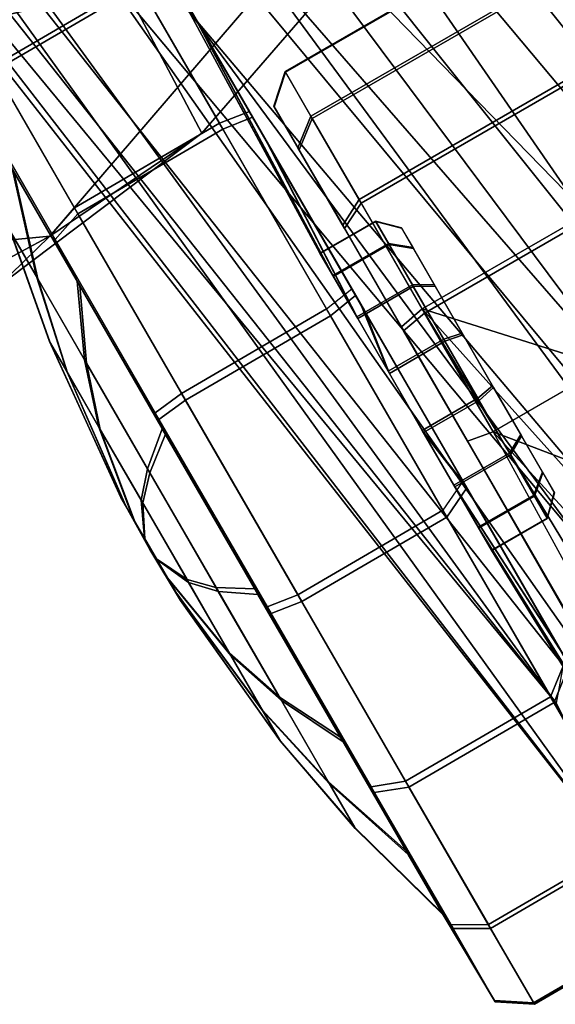
# Model space of a CAD drawing. Units: inches. Extents: x -2 to 291, y -6 to 84.
# Drawn here: x 45 to 46, y 43 to 45 of the extents above; entities that cross this region are included whole.
import ezdxf

# ---------------------------------------------------------------- set-up
doc = ezdxf.new("R2010")
doc.units = ezdxf.units.IN
doc.header["$MEASUREMENT"] = 0
for name, color, linetype in [('SEAT-CASTER', 5, 'Continuous'), ('SEAT-FABRIC', 5, 'Continuous'), ('SEAT-LEG', 5, 'Continuous')]:
    doc.layers.add(name, color=color, linetype=linetype)

# ---------------------------------------------------------------- blocks, each defined once
blk = doc.blocks.new('1VERUS_ASIDE_4LEG_SUSPBCK_ARMS_0T')
at = {"layer": 'SEAT-CASTER'}
for points in [[(10.1313, 9.2198, 0.983), (9.5826, 9.2046, 1.0888), (9.5849, 9.2046, 0.7635), (10.1321, 9.2198, 0.8757)], [(10.1717, 9.2198, 1.0824), (9.7051, 9.2046, 1.3902), (9.5826, 9.2046, 1.0888), (10.1313, 9.2198, 0.983)], [(10.1321, 9.2198, 0.8757), (9.5849, 9.2046, 0.7635), (9.7114, 9.2046, 0.4638), (10.1738, 9.2198, 0.7768)], [(9.8564, 9.1243, 1.0365), (9.8579, 9.1243, 0.8209), (9.8579, 8.5886, 0.8209), (9.8564, 8.5886, 1.0365)], [(9.9376, 9.1243, 1.2364), (9.8564, 9.1243, 1.0365), (9.8564, 8.5886, 1.0365), (9.9376, 8.5886, 1.2364)], [(9.8579, 9.1243, 0.8209), (9.9418, 9.1243, 0.6222), (9.9418, 8.5886, 0.6222), (9.8579, 8.5886, 0.8209)], [(10.089, 9.1243, 1.3899), (9.9376, 9.1243, 1.2364), (9.9376, 8.5886, 1.2364), (10.089, 8.5886, 1.3899)], [(9.9418, 9.1243, 0.6222), (10.0953, 9.1243, 0.4707), (10.0953, 8.5886, 0.4707), (9.9418, 8.5886, 0.6222)], [(10.2877, 9.1243, 1.4738), (10.089, 9.1243, 1.3899), (10.089, 8.5886, 1.3899), (10.2877, 8.5886, 1.4738)], [(10.0953, 9.1243, 0.4707), (10.2951, 9.1243, 0.3896), (10.2951, 8.5886, 0.3896), (10.0953, 8.5886, 0.4707)], [(10.8204, 9.1128, 1.6235), (10.2877, 9.1243, 1.4738), (10.2877, 8.5886, 1.4738), (10.7626, 9.0239, 1.6116)], [(10.2951, 9.1243, 0.3896), (10.5108, 9.1243, 0.391), (10.5108, 8.5886, 0.391), (10.2951, 8.5886, 0.3896)], [(11.1143, 9.1391, 0.5124), (10.5108, 9.1243, 0.391), (10.5108, 8.5886, 0.391), (11.0294, 9.0094, 0.4949)], [(10.7299, 8.8562, 1.6049), (10.7626, 9.0239, 1.6116), (10.2877, 8.5886, 1.4738), (10.7626, 8.6885, 1.6116)], [(10.9996, 8.8565, 0.4888), (11.0294, 9.0094, 0.4949), (10.5108, 8.5886, 0.391), (11.0294, 8.7035, 0.4949)], [(11.1143, 8.5739, 0.5124), (11.0294, 8.7035, 0.4949), (10.5108, 8.5886, 0.391)], [(10.8204, 8.6001, 1.6235), (10.7626, 8.6885, 1.6116), (10.2877, 8.5886, 1.4738)], [(10.1614, 8.624, 0.8818), (10.1321, 8.594, 0.8757), (10.1313, 8.594, 0.983), (10.1608, 8.624, 0.9773)], [(10.1608, 8.624, 0.9773), (10.1313, 8.594, 0.983), (10.1717, 8.594, 1.0824), (10.1968, 8.624, 1.0659)], [(10.1986, 8.624, 0.7937), (10.1738, 8.594, 0.7768), (10.1321, 8.594, 0.8757), (10.1614, 8.624, 0.8818)], [(10.1968, 8.624, 1.0659), (10.1717, 8.594, 1.0824), (10.2471, 8.594, 1.1588), (10.2639, 8.624, 1.134)], [(10.2667, 8.624, 0.7266), (10.2502, 8.594, 0.7015), (10.1738, 8.594, 0.7768), (10.1986, 8.624, 0.7937)], [(10.2639, 8.624, 1.134), (10.2471, 8.594, 1.1588), (10.3459, 8.594, 1.2005), (10.352, 8.624, 1.1712)], [(10.3553, 8.624, 0.6906), (10.3496, 8.594, 0.6611), (10.2502, 8.594, 0.7015), (10.2667, 8.624, 0.7266)], [(10.352, 8.624, 1.1712), (10.3459, 8.594, 1.2005), (10.4532, 8.594, 1.2013), (10.4476, 8.624, 1.1718)], [(10.4508, 8.624, 0.6912), (10.4569, 8.594, 0.6618), (10.3496, 8.594, 0.6611), (10.3553, 8.624, 0.6906)], [(10.4476, 8.624, 1.1718), (10.4532, 8.594, 1.2013), (10.5526, 8.594, 1.1609), (10.5361, 8.624, 1.1358)], [(10.5389, 8.624, 0.7284), (10.5557, 8.594, 0.7036), (10.4569, 8.594, 0.6618), (10.4508, 8.624, 0.6912)], [(10.5361, 8.624, 1.1358), (10.5526, 8.594, 1.1609), (10.629, 8.594, 1.0855), (10.6042, 8.624, 1.0687)], [(10.606, 8.624, 0.7965), (10.6311, 8.594, 0.78), (10.5557, 8.594, 0.7036), (10.5389, 8.624, 0.7284)], [(10.6042, 8.624, 1.0687), (10.629, 8.594, 1.0855), (10.6707, 8.594, 0.9867), (10.6414, 8.624, 0.9806)], [(10.642, 8.624, 0.885), (10.6715, 8.594, 0.8794), (10.6311, 8.594, 0.78), (10.606, 8.624, 0.7965)], [(10.6414, 8.624, 0.9806), (10.6707, 8.594, 0.9867), (10.6715, 8.594, 0.8794), (10.642, 8.624, 0.885)], [(10.8204, 8.6001, 1.6235), (10.2877, 8.5886, 1.4738), (10.2958, 8.546, 1.4341), (10.861, 8.5463, 1.6029)], [(9.8564, 8.5886, 1.0365), (9.8579, 8.5886, 0.8209), (9.8961, 8.546, 0.8269), (9.8948, 8.546, 1.0275)], [(9.9376, 8.5886, 1.2364), (9.8564, 8.5886, 1.0365), (9.8948, 8.546, 1.0275), (9.9702, 8.546, 1.2133)], [(9.8579, 8.5886, 0.8209), (9.9418, 8.5886, 0.6222), (9.9741, 8.546, 0.6422), (9.8961, 8.546, 0.8269)], [(10.089, 8.5886, 1.3899), (9.9376, 8.5886, 1.2364), (9.9702, 8.546, 1.2133), (10.1111, 8.546, 1.3561)], [(9.9418, 8.5886, 0.6222), (10.0953, 8.5886, 0.4707), (10.1169, 8.546, 0.5013), (9.9741, 8.546, 0.6422)], [(10.2877, 8.5886, 1.4738), (10.089, 8.5886, 1.3899), (10.1111, 8.546, 1.3561), (10.2958, 8.546, 1.4341)], [(10.0953, 8.5886, 0.4707), (10.2951, 8.5886, 0.3896), (10.3027, 8.546, 0.4259), (10.1169, 8.546, 0.5013)], [(10.1321, 8.594, 0.8757), (10.1321, 8.4931, 0.8757), (10.1313, 8.4931, 0.983), (10.1313, 8.594, 0.983)], [(10.1313, 8.594, 0.983), (10.1313, 8.4931, 0.983), (10.1717, 8.4931, 1.0824), (10.1717, 8.594, 1.0824)], [(10.1738, 8.594, 0.7768), (10.1738, 8.4931, 0.7768), (10.1321, 8.4931, 0.8757), (10.1321, 8.594, 0.8757)], [(10.1717, 8.594, 1.0824), (10.1717, 8.4931, 1.0824), (10.2471, 8.4931, 1.1588), (10.2471, 8.594, 1.1588)], [(10.2502, 8.594, 0.7015), (10.2502, 8.4931, 0.7015), (10.1738, 8.4931, 0.7768), (10.1738, 8.594, 0.7768)], [(10.2471, 8.594, 1.1588), (10.2471, 8.4931, 1.1588), (10.3459, 8.4931, 1.2005), (10.3459, 8.594, 1.2005)], [(10.3496, 8.594, 0.6611), (10.3496, 8.4931, 0.6611), (10.2502, 8.4931, 0.7015), (10.2502, 8.594, 0.7015)], [(10.2951, 8.5886, 0.3896), (10.5108, 8.5886, 0.391), (10.5033, 8.546, 0.4272), (10.3027, 8.546, 0.4259)], [(10.3459, 8.594, 1.2005), (10.3459, 8.4931, 1.2005), (10.4532, 8.4931, 1.2013), (10.4532, 8.594, 1.2013)], [(10.4569, 8.594, 0.6618), (10.4569, 8.4931, 0.6618), (10.3496, 8.4931, 0.6611), (10.3496, 8.594, 0.6611)], [(10.4532, 8.594, 1.2013), (10.4532, 8.4931, 1.2013), (10.5526, 8.4931, 1.1609), (10.5526, 8.594, 1.1609)], [(10.5557, 8.594, 0.7036), (10.5557, 8.4931, 0.7036), (10.4569, 8.4931, 0.6618), (10.4569, 8.594, 0.6618)], [(10.5108, 8.5886, 0.391), (11.1143, 8.5739, 0.5124), (11.0685, 8.5444, 0.5439), (10.5033, 8.546, 0.4272)], [(10.5526, 8.594, 1.1609), (10.5526, 8.4931, 1.1609), (10.629, 8.4931, 1.0855), (10.629, 8.594, 1.0855)], [(10.6311, 8.594, 0.78), (10.6311, 8.4931, 0.78), (10.5557, 8.4931, 0.7036), (10.5557, 8.594, 0.7036)], [(10.629, 8.594, 1.0855), (10.629, 8.4931, 1.0855), (10.6707, 8.4931, 0.9867), (10.6707, 8.594, 0.9867)], [(10.6715, 8.594, 0.8794), (10.6715, 8.4931, 0.8794), (10.6311, 8.4931, 0.78), (10.6311, 8.594, 0.78)], [(10.6707, 8.594, 0.9867), (10.6707, 8.4931, 0.9867), (10.6715, 8.4931, 0.8794), (10.6715, 8.594, 0.8794)], [(9.9741, 8.546, 0.6422), (10.1169, 8.546, 0.5013), (9.9702, 8.546, 1.2133), (9.8948, 8.546, 1.0275)], [(9.9741, 8.546, 0.6422), (9.8948, 8.546, 1.0275), (9.8961, 8.546, 0.8269), (9.9741, 8.546, 0.6422)], [(10.3027, 8.546, 0.4259), (10.1111, 8.546, 1.3561), (9.9702, 8.546, 1.2133), (10.1169, 8.546, 0.5013)], [(10.3027, 8.546, 0.4259), (10.5033, 8.546, 0.4272), (10.2958, 8.546, 1.4341), (10.1111, 8.546, 1.3561)], [(10.2958, 8.546, 1.4341), (10.5033, 8.546, 0.4272), (11.0685, 8.5444, 0.5439), (10.861, 8.5463, 1.6029)], [(10.1321, 8.4931, 0.8757), (9.5849, 8.5084, 0.7635), (9.5826, 8.5084, 1.0888), (10.1313, 8.4931, 0.983)], [(10.1313, 8.4931, 0.983), (9.5826, 8.5084, 1.0888), (9.7051, 8.5084, 1.3902), (10.1717, 8.4931, 1.0824)], [(10.1738, 8.4931, 0.7768), (9.7114, 8.5084, 0.4638), (9.5849, 8.5084, 0.7635), (10.1321, 8.4931, 0.8757)], [(9.6372, 8.5084, 1.4214), (9.6184, 8.4584, 1.4467), (9.8752, 8.4584, 1.7071), (9.8828, 8.5084, 1.6703)], [(9.8929, 8.5084, 0.1804), (9.8859, 8.4584, 0.1481), (9.6255, 8.4584, 0.405), (9.6441, 8.5084, 0.4259)], [(9.7051, 8.5084, 1.3902), (9.6372, 8.5084, 1.4214), (9.8828, 8.5084, 1.6703), (9.9335, 8.5084, 1.6218)], [(9.943, 8.5084, 0.2354), (9.8929, 8.5084, 0.1804), (9.6441, 8.5084, 0.4259), (9.7114, 8.5084, 0.4638)], [(10.1717, 8.4931, 1.0824), (9.7051, 8.5084, 1.3902), (9.9335, 8.5084, 1.6218), (10.2471, 8.4931, 1.1588)], [(10.2502, 8.4931, 0.7015), (9.943, 8.5084, 0.2354), (9.7114, 8.5084, 0.4638), (10.1738, 8.4931, 0.7768)], [(9.8828, 8.5084, 1.6703), (9.8752, 8.4584, 1.7071), (10.2122, 8.4584, 1.8494), (10.2048, 8.5084, 1.8063)], [(9.9335, 8.5084, 1.6218), (9.8828, 8.5084, 1.6703), (10.2048, 8.5084, 1.8063), (10.2332, 8.5084, 1.7484)], [(10.2168, 8.5084, 0.0488), (10.2248, 8.4584, 0.0105), (9.8859, 8.4584, 0.1481), (9.8929, 8.5084, 0.1804)], [(10.2444, 8.5084, 0.1129), (10.2168, 8.5084, 0.0488), (9.8929, 8.5084, 0.1804), (9.943, 8.5084, 0.2354)], [(10.2471, 8.4931, 1.1588), (9.9335, 8.5084, 1.6218), (10.2332, 8.5084, 1.7484), (10.3459, 8.4931, 1.2005)], [(10.3496, 8.4931, 0.6611), (10.2444, 8.5084, 0.1129), (9.943, 8.5084, 0.2354), (10.2502, 8.4931, 0.7015)], [(10.2332, 8.5084, 1.7484), (10.2048, 8.5084, 1.8063), (10.5544, 8.5084, 1.8087), (10.5585, 8.5084, 1.7506)], [(10.578, 8.4584, 1.8519), (10.2122, 8.4584, 1.8494), (10.2048, 8.5084, 1.8063), (10.5544, 8.5084, 1.8087)], [(10.5697, 8.5084, 0.1151), (10.5664, 8.5084, 0.0512), (10.2168, 8.5084, 0.0488), (10.2444, 8.5084, 0.1129)], [(10.5664, 8.5084, 0.0512), (10.5906, 8.4584, 0.013), (10.2248, 8.4584, 0.0105), (10.2168, 8.5084, 0.0488)], [(10.3459, 8.4931, 1.2005), (10.2332, 8.5084, 1.7484), (10.5585, 8.5084, 1.7506), (10.4532, 8.4931, 1.2013)], [(10.4569, 8.4931, 0.6618), (10.5697, 8.5084, 0.1151), (10.2444, 8.5084, 0.1129), (10.3496, 8.4931, 0.6611)], [(10.4532, 8.4931, 1.2013), (10.5585, 8.5084, 1.7506), (10.86, 8.5084, 1.6282), (10.5526, 8.4931, 1.1609)], [(10.5557, 8.4931, 0.7036), (10.8694, 8.5084, 0.2417), (10.5697, 8.5084, 0.1151), (10.4569, 8.4931, 0.6618)], [(10.5526, 8.4931, 1.1609), (10.86, 8.5084, 1.6282), (11.0916, 8.5084, 1.3997), (10.629, 8.4931, 1.0855)], [(10.5585, 8.5084, 1.7506), (10.5544, 8.5084, 1.8087), (10.8783, 8.5084, 1.6771), (10.86, 8.5084, 1.6282)], [(10.5544, 8.5084, 1.8087), (10.578, 8.4584, 1.8519), (10.9169, 8.4584, 1.7142), (10.8783, 8.5084, 1.6771)], [(10.6311, 8.4931, 0.78), (11.0979, 8.5084, 0.4733), (10.8694, 8.5084, 0.2417), (10.5557, 8.4931, 0.7036)], [(10.8694, 8.5084, 0.2417), (10.8885, 8.5084, 0.1872), (10.5664, 8.5084, 0.0512), (10.5697, 8.5084, 0.1151)], [(10.8885, 8.5084, 0.1872), (10.9276, 8.4584, 0.1553), (10.5906, 8.4584, 0.013), (10.5664, 8.5084, 0.0512)], [(10.629, 8.4931, 1.0855), (11.0916, 8.5084, 1.3997), (11.2181, 8.5084, 1.1), (10.6707, 8.4931, 0.9867)], [(10.6715, 8.4931, 0.8794), (11.2203, 8.5084, 0.7747), (11.0979, 8.5084, 0.4733), (10.6311, 8.4931, 0.78)], [(10.6707, 8.4931, 0.9867), (11.2181, 8.5084, 1.1), (11.2203, 8.5084, 0.7747), (10.6715, 8.4931, 0.8794)], [(10.8783, 8.5084, 1.6771), (10.9169, 8.4584, 1.7142), (11.1773, 8.4584, 1.4574), (11.1272, 8.5084, 1.4316)], [(11.134, 8.5084, 0.4361), (11.1845, 8.4584, 0.4157), (10.9276, 8.4584, 0.1553), (10.8885, 8.5084, 0.1872)], [(9.4807, 8.4584, 1.1078), (9.4819, 8.1943, 1.1103), (9.6196, 8.1943, 1.4492), (9.6184, 8.4584, 1.4467)], [(9.6255, 8.4584, 0.405), (9.6267, 8.1943, 0.4075), (9.4844, 8.1943, 0.7445), (9.4832, 8.4584, 0.742)], [(9.6184, 8.4584, 1.4467), (9.6196, 8.1943, 1.4492), (9.8764, 8.1943, 1.7096), (9.8752, 8.4584, 1.7071)], [(9.8859, 8.4584, 0.1481), (9.8871, 8.1943, 0.1506), (9.6267, 8.1943, 0.4075), (9.6255, 8.4584, 0.405)], [(9.8752, 8.4584, 1.7071), (9.8764, 8.1943, 1.7096), (10.2134, 8.1943, 1.8519), (10.2122, 8.4584, 1.8494)], [(10.2248, 8.4584, 0.0105), (10.226, 8.1943, 0.013), (9.8871, 8.1943, 0.1506), (9.8859, 8.4584, 0.1481)], [(10.2122, 8.4584, 1.8494), (10.2134, 8.1943, 1.8519), (10.5792, 8.1943, 1.8544), (10.578, 8.4584, 1.8519)], [(10.5906, 8.4584, 0.013), (10.5918, 8.1943, 0.0155), (10.226, 8.1943, 0.013), (10.2248, 8.4584, 0.0105)], [(10.578, 8.4584, 1.8519), (10.5792, 8.1943, 1.8544), (10.9181, 8.1943, 1.7167), (10.9169, 8.4584, 1.7142)], [(10.9276, 8.4584, 0.1553), (10.9288, 8.1943, 0.1578), (10.5918, 8.1943, 0.0155), (10.5906, 8.4584, 0.013)], [(10.9169, 8.4584, 1.7142), (10.9181, 8.1943, 1.7167), (11.1785, 8.1943, 1.4598), (11.1773, 8.4584, 1.4574)], [(11.1845, 8.4584, 0.4157), (11.1857, 8.1943, 0.4182), (10.9288, 8.1943, 0.1578), (10.9276, 8.4584, 0.1553)], [(11.1773, 8.4584, 1.4574), (11.1785, 8.1943, 1.4598), (11.3208, 8.1943, 1.1229), (11.3196, 8.4584, 1.1204)], [(11.3221, 8.4584, 0.7546), (11.3233, 8.1943, 0.7571), (11.1857, 8.1943, 0.4182), (11.1845, 8.4584, 0.4157)], [(11.3196, 8.4584, 1.1204), (11.3208, 8.1943, 1.1229), (11.3233, 8.1943, 0.7571), (11.3221, 8.4584, 0.7546)], [(9.6196, 8.1943, 1.4492), (9.6466, 8.143, 1.4281), (9.8942, 8.143, 1.6791), (9.8764, 8.1943, 1.7096)], [(9.8871, 8.1943, 0.1506), (9.9045, 8.143, 0.1764), (9.6535, 8.143, 0.424), (9.6267, 8.1943, 0.4075)], [(9.8764, 8.1943, 1.7096), (9.8942, 8.143, 1.6791), (10.2191, 8.143, 1.8162), (10.2134, 8.1943, 1.8519)], [(10.226, 8.1943, 0.013), (10.2312, 8.143, 0.0437), (9.9045, 8.143, 0.1764), (9.8871, 8.1943, 0.1506)], [(10.2134, 8.1943, 1.8519), (10.2191, 8.143, 1.8162), (10.5716, 8.143, 1.8187), (10.5792, 8.1943, 1.8544)], [(10.5918, 8.1943, 0.0155), (10.5838, 8.143, 0.0461), (10.2312, 8.143, 0.0437), (10.226, 8.1943, 0.013)], [(10.5792, 8.1943, 1.8544), (10.5716, 8.143, 1.8187), (10.8983, 8.143, 1.686), (10.9181, 8.1943, 1.7167)], [(10.9288, 8.1943, 0.1578), (10.9086, 8.143, 0.1833), (10.5838, 8.143, 0.0461), (10.5918, 8.1943, 0.0155)], [(10.9181, 8.1943, 1.7167), (10.8983, 8.143, 1.686), (11.1493, 8.143, 1.4384), (11.1785, 8.1943, 1.4598)], [(11.1857, 8.1943, 0.4182), (11.1562, 8.143, 0.4343), (10.9086, 8.143, 0.1833), (10.9288, 8.1943, 0.1578)], [(11.1785, 8.1943, 1.4598), (11.1493, 8.143, 1.4384), (11.2865, 8.143, 1.1135), (11.3208, 8.1943, 1.1229)], [(11.3233, 8.1943, 0.7571), (11.2889, 8.143, 0.761), (11.1562, 8.143, 0.4343), (11.1857, 8.1943, 0.4182)], [(11.3208, 8.1943, 1.1229), (11.2865, 8.143, 1.1135), (11.2889, 8.143, 0.761), (11.3233, 8.1943, 0.7571)], [(9.6466, 8.143, 1.4281), (9.774, 8.1403, 1.323), (9.9784, 8.1403, 1.5302), (9.8942, 8.143, 1.6791)], [(9.9045, 8.143, 0.1764), (9.9869, 8.1403, 0.29), (9.7797, 8.1403, 0.4943), (9.6535, 8.143, 0.424)], [(9.6645, 8.1403, 1.0534), (9.8591, 8.0886, 1.0341), (9.9401, 8.0886, 1.2336), (9.774, 8.1403, 1.323)], [(9.7797, 8.1403, 0.4943), (9.9443, 8.0886, 0.6206), (9.8606, 8.0886, 0.8189), (9.6665, 8.1403, 0.7624)], [(9.774, 8.1403, 1.323), (9.9401, 8.0886, 1.2336), (10.0913, 8.0886, 1.3868), (9.9784, 8.1403, 1.5302)], [(9.9869, 8.1403, 0.29), (10.0976, 8.0886, 0.4694), (9.9443, 8.0886, 0.6206), (9.7797, 8.1403, 0.4943)], [(9.8942, 8.143, 1.6791), (9.9784, 8.1403, 1.5302), (10.2465, 8.1403, 1.6434), (10.2191, 8.143, 1.8162)], [(10.2312, 8.143, 0.0437), (10.2565, 8.1403, 0.1805), (9.9869, 8.1403, 0.29), (9.9045, 8.143, 0.1764)], [(9.9784, 8.1403, 1.5302), (10.0913, 8.0886, 1.3868), (10.2896, 8.0886, 1.4706), (10.2465, 8.1403, 1.6434)], [(10.2565, 8.1403, 0.1805), (10.297, 8.0886, 0.3884), (10.0976, 8.0886, 0.4694), (9.9869, 8.1403, 0.29)], [(10.2191, 8.143, 1.8162), (10.2465, 8.1403, 1.6434), (10.5375, 8.1403, 1.6454), (10.5716, 8.143, 1.8187)], [(10.5838, 8.143, 0.0461), (10.5475, 8.1403, 0.1825), (10.2565, 8.1403, 0.1805), (10.2312, 8.143, 0.0437)], [(10.2465, 8.1403, 1.6434), (10.2896, 8.0886, 1.4706), (10.5049, 8.0886, 1.4721), (10.5375, 8.1403, 1.6454)], [(10.5475, 8.1403, 0.1825), (10.5123, 8.0886, 0.3898), (10.297, 8.0886, 0.3884), (10.2565, 8.1403, 0.1805)], [(10.5375, 8.1403, 1.6454), (10.5049, 8.0886, 1.4721), (10.7043, 8.0886, 1.391), (10.8071, 8.1403, 1.5359)], [(10.8155, 8.1403, 0.2957), (10.7106, 8.0886, 0.4736), (10.5123, 8.0886, 0.3898), (10.5475, 8.1403, 0.1825)], [(10.5716, 8.143, 1.8187), (10.5375, 8.1403, 1.6454), (10.8071, 8.1403, 1.5359), (10.8983, 8.143, 1.686)], [(10.9086, 8.143, 0.1833), (10.8155, 8.1403, 0.2957), (10.5475, 8.1403, 0.1825), (10.5838, 8.143, 0.0461)], [(10.8071, 8.1403, 1.5359), (10.7043, 8.0886, 1.391), (10.8576, 8.0886, 1.2399), (11.0142, 8.1403, 1.3315)], [(11.0199, 8.1403, 0.5028), (10.8618, 8.0886, 0.6268), (10.7106, 8.0886, 0.4736), (10.8155, 8.1403, 0.2957)], [(10.8983, 8.143, 1.686), (10.8071, 8.1403, 1.5359), (11.0142, 8.1403, 1.3315), (11.1493, 8.143, 1.4384)], [(11.1562, 8.143, 0.4343), (11.0199, 8.1403, 0.5028), (10.8155, 8.1403, 0.2957), (10.9086, 8.143, 0.1833)], [(11.0142, 8.1403, 1.3315), (10.8576, 8.0886, 1.2399), (10.9413, 8.0886, 1.0415), (11.1274, 8.1403, 1.0634)], [(11.1294, 8.1403, 0.7724), (10.9428, 8.0886, 0.8263), (10.8618, 8.0886, 0.6268), (11.0199, 8.1403, 0.5028)], [(11.1274, 8.1403, 1.0634), (10.9413, 8.0886, 1.0415), (10.9428, 8.0886, 0.8263), (11.1294, 8.1403, 0.7724)], [(11.1493, 8.143, 1.4384), (11.0142, 8.1403, 1.3315), (11.1274, 8.1403, 1.0634), (11.2865, 8.143, 1.1135)], [(11.2889, 8.143, 0.761), (11.1294, 8.1403, 0.7724), (11.0199, 8.1403, 0.5028), (11.1562, 8.143, 0.4343)], [(11.2865, 8.143, 1.1135), (11.1274, 8.1403, 1.0634), (11.1294, 8.1403, 0.7724), (11.2889, 8.143, 0.761)], [(9.8606, 8.0886, 0.8189), (10.0397, 8.0553, 0.8575), (10.0387, 8.0553, 1.0018), (9.8591, 8.0886, 1.0341)], [(9.8591, 8.0886, 1.0341), (10.0387, 8.0553, 1.0018), (10.093, 8.0553, 1.1355), (9.9401, 8.0886, 1.2336)], [(9.9443, 8.0886, 0.6206), (10.0958, 8.0553, 0.7246), (10.0397, 8.0553, 0.8575), (9.8606, 8.0886, 0.8189)], [(9.9401, 8.0886, 1.2336), (10.093, 8.0553, 1.1355), (10.1944, 8.0553, 1.2383), (10.0913, 8.0886, 1.3868)], [(10.0976, 8.0886, 0.4694), (10.1986, 8.0553, 0.6232), (10.0958, 8.0553, 0.7246), (9.9443, 8.0886, 0.6206)], [(10.0913, 8.0886, 1.3868), (10.1944, 8.0553, 1.2383), (10.3273, 8.0553, 1.2944), (10.2896, 8.0886, 1.4706)], [(10.297, 8.0886, 0.3884), (10.3323, 8.0553, 0.5689), (10.1986, 8.0553, 0.6232), (10.0976, 8.0886, 0.4694)], [(10.2896, 8.0886, 1.4706), (10.3273, 8.0553, 1.2944), (10.4716, 8.0553, 1.2954), (10.5049, 8.0886, 1.4721)], [(10.5123, 8.0886, 0.3898), (10.4766, 8.0553, 0.5699), (10.3323, 8.0553, 0.5689), (10.297, 8.0886, 0.3884)], [(10.5049, 8.0886, 1.4721), (10.4716, 8.0553, 1.2954), (10.6053, 8.0553, 1.2411), (10.7043, 8.0886, 1.391)], [(10.7106, 8.0886, 0.4736), (10.6095, 8.0553, 0.626), (10.4766, 8.0553, 0.5699), (10.5123, 8.0886, 0.3898)], [(10.7043, 8.0886, 1.391), (10.6053, 8.0553, 1.2411), (10.7081, 8.0553, 1.1397), (10.8576, 8.0886, 1.2399)], [(10.8618, 8.0886, 0.6268), (10.7109, 8.0553, 0.7288), (10.6095, 8.0553, 0.626), (10.7106, 8.0886, 0.4736)], [(10.8576, 8.0886, 1.2399), (10.7081, 8.0553, 1.1397), (10.7642, 8.0553, 1.0068), (10.9413, 8.0886, 1.0415)], [(10.9428, 8.0886, 0.8263), (10.7652, 8.0553, 0.8625), (10.7109, 8.0553, 0.7288), (10.8618, 8.0886, 0.6268)], [(10.9413, 8.0886, 1.0415), (10.7642, 8.0553, 1.0068), (10.7652, 8.0553, 0.8625), (10.9428, 8.0886, 0.8263)], [(10.0397, 8.0553, 0.8575), (10.3076, 8.03, 0.9122), (10.3073, 8.03, 0.9494), (10.0387, 8.0553, 1.0018)], [(10.0387, 8.0553, 1.0018), (10.3073, 8.03, 0.9494), (10.3214, 8.03, 0.9839), (10.093, 8.0553, 1.1355)], [(10.0958, 8.0553, 0.7246), (10.3221, 8.03, 0.8779), (10.3076, 8.03, 0.9122), (10.0397, 8.0553, 0.8575)], [(10.093, 8.0553, 1.1355), (10.3214, 8.03, 0.9839), (10.3475, 8.03, 1.0104), (10.1944, 8.0553, 1.2383)], [(10.1986, 8.0553, 0.6232), (10.3486, 8.03, 0.8518), (10.3221, 8.03, 0.8779), (10.0958, 8.0553, 0.7246)], [(10.1944, 8.0553, 1.2383), (10.3475, 8.03, 1.0104), (10.3818, 8.03, 1.0249), (10.3273, 8.0553, 1.2944)], [(10.3323, 8.0553, 0.5689), (10.3831, 8.03, 0.8378), (10.3486, 8.03, 0.8518), (10.1986, 8.0553, 0.6232)], [(10.3273, 8.0553, 1.2944), (10.3818, 8.03, 1.0249), (10.419, 8.03, 1.0251), (10.4716, 8.0553, 1.2954)], [(10.4766, 8.0553, 0.5699), (10.4203, 8.03, 0.8381), (10.3831, 8.03, 0.8378), (10.3323, 8.0553, 0.5689)], [(10.4716, 8.0553, 1.2954), (10.419, 8.03, 1.0251), (10.4535, 8.03, 1.0111), (10.6053, 8.0553, 1.2411)], [(10.6095, 8.0553, 0.626), (10.4546, 8.03, 0.8525), (10.4203, 8.03, 0.8381), (10.4766, 8.0553, 0.5699)], [(10.6053, 8.0553, 1.2411), (10.4535, 8.03, 1.0111), (10.48, 8.03, 0.985), (10.7081, 8.0553, 1.1397)], [(10.7109, 8.0553, 0.7288), (10.4807, 8.03, 0.879), (10.4546, 8.03, 0.8525), (10.6095, 8.0553, 0.626)], [(10.7081, 8.0553, 1.1397), (10.48, 8.03, 0.985), (10.4944, 8.03, 0.9507), (10.7642, 8.0553, 1.0068)], [(10.7652, 8.0553, 0.8625), (10.4947, 8.03, 0.9135), (10.4807, 8.03, 0.879), (10.7109, 8.0553, 0.7288)], [(10.7642, 8.0553, 1.0068), (10.4944, 8.03, 0.9507), (10.4947, 8.03, 0.9135), (10.7652, 8.0553, 0.8625)], [(10.3073, 8.03, 0.9494), (10.3076, 8.03, 0.9122), (10.3221, 8.03, 0.8779), (10.4014, 8.0284, 0.9312)], [(10.3073, 8.03, 0.9494), (10.4014, 8.0284, 0.9312), (10.3475, 8.03, 1.0104), (10.3214, 8.03, 0.9839)], [(10.3221, 8.03, 0.8779), (10.4014, 8.0284, 0.9312), (10.3831, 8.03, 0.8378), (10.3486, 8.03, 0.8518)], [(10.419, 8.03, 1.0251), (10.3818, 8.03, 1.0249), (10.3475, 8.03, 1.0104), (10.4014, 8.0284, 0.9312)], [(10.3831, 8.03, 0.8378), (10.4203, 8.03, 0.8381), (10.4546, 8.03, 0.8525), (10.4014, 8.0284, 0.9312)], [(10.48, 8.03, 0.985), (10.4535, 8.03, 1.0111), (10.419, 8.03, 1.0251), (10.4014, 8.0284, 0.9312)], [(10.4947, 8.03, 0.9135), (10.4944, 8.03, 0.9507), (10.48, 8.03, 0.985), (10.4014, 8.0284, 0.9312)], [(10.4546, 8.03, 0.8525), (10.4807, 8.03, 0.879), (10.4947, 8.03, 0.9135), (10.4014, 8.0284, 0.9312)]]:
    blk.add_3dface(points, dxfattribs=at)
at = {"layer": 'SEAT-FABRIC'}
for points in [[(9.3933, 9.1687, 17.836), (9.0941, 8.385, 18.5095), (9.4808, 7.9765, 18.1877), (9.6933, 8.715, 17.6208)], [(8.9472, 8.8043, 16.3081), (9.7684, 8.734, 17.3664), (9.875, 8.4265, 17.2474), (9.0295, 8.4576, 16.1464)], [(9.6933, 8.715, 17.6208), (9.8959, 8.1386, 17.3907), (9.875, 8.4265, 17.2474), (9.7684, 8.734, 17.3664)], [(9.6933, 8.715, 17.6208), (9.4808, 7.9765, 18.1877), (9.5664, 7.4175, 18.2074), (9.8959, 8.1386, 17.3907)], [(9.875, 8.4265, 17.2474), (9.9395, 7.8978, 17.0818), (9.103, 7.997, 15.9982), (9.0295, 8.4576, 16.1464)], [(9.8959, 8.1386, 17.3907), (9.9944, 7.7488, 17.1772), (9.9395, 7.8978, 17.0818), (9.875, 8.4265, 17.2474)], [(9.5664, 7.4175, 18.2074), (9.5841, 6.761, 18.3065), (9.8635, 6.9734, 17.6804), (9.8959, 8.1386, 17.3907)], [(9.8635, 6.9734, 17.6804), (9.9944, 7.7488, 17.1772), (9.8959, 8.1386, 17.3907)]]:
    blk.add_3dface(points, dxfattribs=at)
at = {"layer": 'SEAT-LEG'}
for points in [[(11.2114, 9.4092, 1.8955), (11.2114, 9.4092, 1.8955), (8.3024, 9.0102, 16.0272), (8.574, 8.9913, 15.8122)], [(10.8513, 9.3341, 1.8237), (10.8513, 9.3341, 1.8237), (8.3024, 9.0102, 16.0272), (11.2114, 9.4092, 1.8955)], [(11.2114, 9.4092, 1.8955), (11.2114, 9.4092, 1.8955), (8.574, 8.9913, 15.8122), (8.7342, 8.8931, 15.8536)], [(8.7342, 8.8931, 15.8536), (8.7342, 8.8931, 15.8536), (11.5271, 9.2022, 1.9508), (11.2114, 9.4092, 1.8955)], [(8.1793, 8.9691, 15.8234), (8.1793, 8.9691, 15.8234), (10.8513, 9.3341, 1.8237), (8.081, 8.8595, 15.6091)], [(10.8513, 9.3341, 1.8237), (10.8513, 9.3341, 1.8237), (10.6758, 9.1017, 1.7833), (8.081, 8.8595, 15.6091)], [(10.8513, 9.3341, 1.8237), (10.8513, 9.3341, 1.8237), (8.1793, 8.9691, 15.8234), (8.3024, 9.0102, 16.0272)], [(11.5271, 9.2022, 1.9508), (11.5271, 9.2022, 1.9508), (8.7342, 8.8931, 15.8536), (8.8559, 8.7336, 15.8589)], [(11.5271, 9.2022, 1.9508), (11.5271, 9.2022, 1.9508), (8.8559, 8.7336, 15.8589), (8.9782, 8.5562, 15.5496)], [(8.9782, 8.5562, 15.5496), (8.9782, 8.5562, 15.5496), (11.6092, 8.8484, 1.9568), (11.5271, 9.2022, 1.9508)], [(10.6758, 9.1017, 1.7833), (10.6758, 9.1017, 1.7833), (10.5945, 8.9078, 2.013), (7.9868, 8.6971, 15.5833)], [(7.9868, 8.6971, 15.5833), (7.9868, 8.6971, 15.5833), (8.081, 8.8595, 15.6091), (10.6758, 9.1017, 1.7833)], [(7.9744, 8.5099, 15.5285), (7.9744, 8.5099, 15.5285), (7.9868, 8.6971, 15.5833), (10.5945, 8.9078, 2.013)], [(10.5945, 8.9078, 2.013), (10.5945, 8.9078, 2.013), (10.5943, 8.8178, 2.0566), (7.9744, 8.5099, 15.5285)], [(8.9782, 8.5562, 15.5496), (8.9782, 8.5562, 15.5496), (8.8662, 8.3548, 15.8712), (11.6092, 8.8484, 1.9568)], [(11.4858, 8.5887, 1.9257), (11.4858, 8.5887, 1.9257), (11.6092, 8.8484, 1.9568), (8.8662, 8.3548, 15.8712)], [(8.0166, 8.3141, 15.5592), (8.0166, 8.3141, 15.5592), (7.9744, 8.5099, 15.5285), (10.5943, 8.8178, 2.0566)], [(10.5943, 8.8178, 2.0566), (10.5943, 8.8178, 2.0566), (10.6216, 8.7605, 1.9988), (8.0166, 8.3141, 15.5592)], [(10.6216, 8.7605, 1.9988), (10.6216, 8.7605, 1.9988), (10.7397, 8.6227, 1.7822), (8.0166, 8.3141, 15.5592)], [(10.7397, 8.6227, 1.7822), (10.7397, 8.6227, 1.7822), (8.1186, 8.1638, 15.6075), (8.0166, 8.3141, 15.5592)], [(10.7397, 8.6227, 1.7822), (10.7397, 8.6227, 1.7822), (10.9302, 8.4608, 1.8145), (8.1186, 8.1638, 15.6075)], [(8.7698, 8.1902, 15.828), (8.7698, 8.1902, 15.828), (11.2712, 8.4404, 1.88), (11.4858, 8.5887, 1.9257)], [(11.4858, 8.5887, 1.9257), (11.4858, 8.5887, 1.9257), (8.8662, 8.3548, 15.8712), (8.7698, 8.1902, 15.828)], [(8.2345, 8.063, 15.7846), (8.2345, 8.063, 15.7846), (8.1186, 8.1638, 15.6075), (10.9302, 8.4608, 1.8145)], [(10.9302, 8.4608, 1.8145), (10.9302, 8.4608, 1.8145), (8.3519, 8.028, 16.0259), (8.2345, 8.063, 15.7846)], [(10.9302, 8.4608, 1.8145), (10.9302, 8.4608, 1.8145), (11.2712, 8.4404, 1.88), (8.3519, 8.028, 16.0259)], [(11.2712, 8.4404, 1.88), (11.2712, 8.4404, 1.88), (8.5612, 8.0747, 15.983), (8.3519, 8.028, 16.0259)], [(11.2712, 8.4404, 1.88), (11.2712, 8.4404, 1.88), (8.7698, 8.1902, 15.828), (8.5612, 8.0747, 15.983)]]:
    blk.add_3dface(points, dxfattribs=at)

msp = doc.modelspace()

# ---------------------------------------------------------------- block references
at = {"rotation": 300.0000000000001}
msp.add_blockref('1VERUS_ASIDE_4LEG_SUSPBCK_ARMS_0T', (33.5166, 48.7081), dxfattribs=at)

doc.saveas('drawing.dxf')
